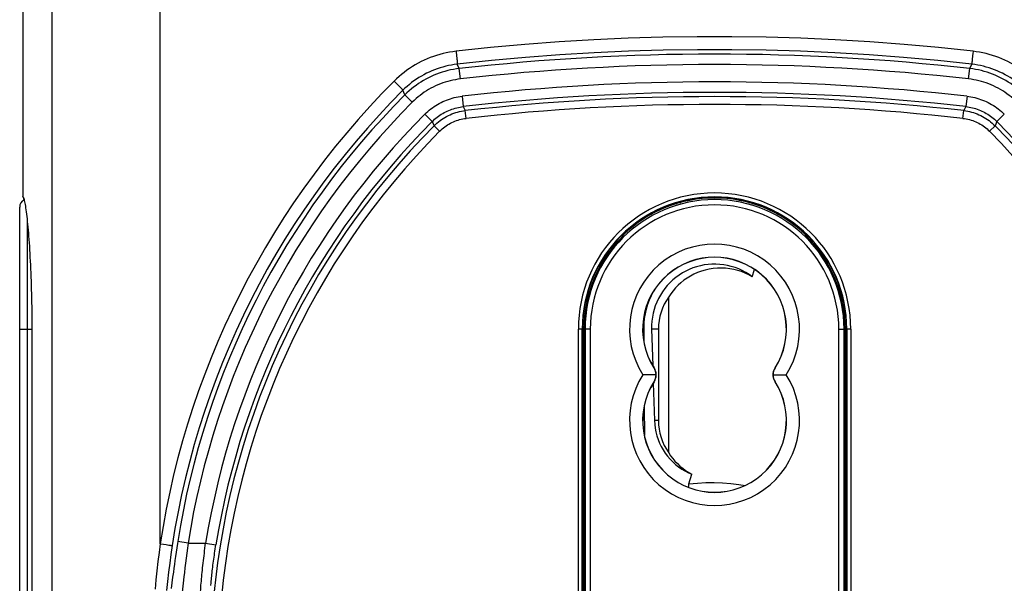
# Model space of a CAD drawing. Units: millimetres. Extents: x 76 to 242, y -31 to 279.
# Drawn here: x 176 to 214, y 65 to 86 of the extents above; entities that cross this region are included whole.
import ezdxf

# ---------------------------------------------------------------- set-up
doc = ezdxf.new("R2010")
doc.units = ezdxf.units.MM
doc.header["$LTSCALE"] = 16.335
doc.layers.get('0').update_dxf_attribs({"linetype": 'CONTINUOUS'})
for name, color, linetype in [('ASSI', 7, 'CONTINUOUS'), ('DRAFT', 7, 'CONTINUOUS'), ('RACCORDO', 7, 'CONTINUOUS')]:
    doc.layers.add(name, color=color, linetype=linetype)
doc.styles.get("Standard").update_dxf_attribs({"font": 'txt', "width": 0.8})
doc.dimstyles.new('DIMSTYLE_1', dxfattribs={"dimtxt": 3, "dimasz": 3, "dimexe": 1.5, "dimexo": 0.5, "dimgap": 0.75, "dimtad": 1, "dimdec": 1, "dimtxsty": 'STANDARD', "dimblk": '_FILLED', "dimblk1": '_FILLED', "dimblk2": '_FILLED', "dimcen": 0.09, "dimadec": 0, "dimazin": 0, "dimtfac": 1, "dimtdec": 1, "dimtofl": 0, "dimtmove": 0, "dimatfit": 3, "dimldrblk": '_FILLED', "dimfxl": 1, "dimtolj": 1, "dimarcsym": 0})

# ---------------------------------------------------------------- blocks, each defined once
blk = doc.blocks.new('_FILLED')
at = {"color": 0, "linetype": 'BYBLOCK'}
blk.add_solid([(0, 0), (-1, 0.317), (-1, -0.317)], dxfattribs=at)
blk = doc.blocks.new('*D1')
at = {"color": 7, "linetype": 'CONTINUOUS'}
for p, q in [((207.815, 139.378), (242.107, 139.378)), ((240.607, 139.378), (240.607, 53.946)), ((240.607, -31.486), (240.607, 53.946)), ((204.273, -31.486), (242.107, -31.486))]:
    blk.add_line(p, q, dxfattribs=at)
at = {"color": 7, "linetype": 'CONTINUOUS', "xscale": 3, "yscale": 3, "zscale": 3}
for p, rotation in [((240.607, 139.378), 90), ((240.607, -31.486), 270)]:
    blk.add_blockref('_FILLED', p, dxfattribs=dict(at, rotation=rotation))
at = {"color": 7, "linetype": 'CONTINUOUS', "insert": (236.857, 53.946), "char_height": 3, "width": 15.75, "attachment_point": 2, "rotation": 90, "line_spacing_factor": 0.9}
blk.add_mtext('170,9', dxfattribs=at)

msp = doc.modelspace()

# ---------------------------------------------------------------- linework, layer by layer
at = {"color": 253, "linetype": 'CONTINUOUS'}
for p, q in [((201.48, 79.325), (201.584, 79.325)), ((204.443, 79.325), (204.547, 79.325)), ((200.866, 74.514), (200.603, 74.514)), ((200.692, 73.031), (200.696, 73.034)), ((205.334, 73.031), (205.331, 73.034)), ((200.692, 72.497), (200.696, 72.495)), ((205.334, 72.497), (205.331, 72.495)), ((200.866, 71.014), (200.712, 71.014))]:
    msp.add_line(p, q, dxfattribs=at)
at = {"color": 7, "linetype": 'CONTINUOUS'}
for p, q in [((201.607, 79.364), (201.716, 79.364)), ((204.31, 79.364), (204.42, 79.364)), ((199.452, 78.093), (199.522, 78.093)), ((199.473, 78.114), (199.513, 78.114)), ((199.513, 78.114), (199.513, 78.154)), ((199.522, 78.093), (199.513, 78.114)), ((206.505, 78.093), (206.513, 78.114)), ((206.505, 78.093), (206.575, 78.093)), ((206.513, 78.114), (206.513, 78.154)), ((206.513, 78.114), (206.554, 78.114)), ((201.26, 69.775), (201.26, 75.754)), ((200.603, 74.514), (200.646, 73.118)), ((200.866, 74.514), (200.866, 71.014)), ((200.667, 72.446), (200.712, 71.014))]:
    msp.add_line(p, q, dxfattribs=at)
for points in [[(204.458, 76.522), (204.334, 76.608), (204.205, 76.687), (204.074, 76.757), (203.937, 76.818), (203.797, 76.871), (203.655, 76.915), (203.51, 76.95), (203.363, 76.977), (203.214, 76.994), (203.065, 77.002), (202.915, 77), (202.766, 76.989), (202.619, 76.97), (202.472, 76.941), (202.328, 76.903), (202.186, 76.856), (202.047, 76.8), (201.912, 76.736), (201.781, 76.663), (201.654, 76.582), (201.532, 76.494), (201.417, 76.398), (201.308, 76.295), (201.205, 76.185), (201.109, 76.069), (201.019, 75.946), (200.938, 75.819), (200.866, 75.687), (200.801, 75.55), (200.745, 75.41), (200.699, 75.265), (200.66, 75.118), (200.632, 74.969), (200.613, 74.819), (200.603, 74.667), (200.603, 74.514)], [(204.458, 76.522), (204.325, 76.595), (204.187, 76.66), (204.045, 76.715), (203.898, 76.762), (203.746, 76.8), (203.592, 76.828), (203.437, 76.845), (203.279, 76.852), (203.122, 76.849), (202.965, 76.835), (202.81, 76.81), (202.658, 76.776), (202.509, 76.732), (202.364, 76.678), (202.224, 76.616), (202.09, 76.546), (201.961, 76.467), (201.839, 76.382), (201.724, 76.29), (201.616, 76.192), (201.516, 76.089), (201.423, 75.982), (201.338, 75.871), (201.26, 75.754)], [(200.768, 72.764), (200.724, 72.765), (200.677, 72.765), (200.626, 72.764), (200.571, 72.764), (200.514, 72.764), (200.455, 72.764), (200.394, 72.764), (200.332, 72.764), (200.27, 72.764)], [(200.692, 73.031), (200.708, 73.005), (200.721, 72.978), (200.733, 72.951), (200.744, 72.922), (200.752, 72.892), (200.759, 72.861), (200.764, 72.83), (200.767, 72.797), (200.768, 72.764)], [(200.768, 72.764), (200.767, 72.731), (200.764, 72.699), (200.759, 72.667), (200.752, 72.637), (200.744, 72.607), (200.733, 72.578), (200.721, 72.55), (200.708, 72.523), (200.692, 72.497)], [(205.259, 72.764), (205.26, 72.797), (205.263, 72.83), (205.268, 72.861), (205.275, 72.892), (205.283, 72.922), (205.294, 72.951), (205.306, 72.978), (205.319, 73.005), (205.334, 73.031)], [(205.259, 72.764), (205.302, 72.764), (205.35, 72.764), (205.401, 72.764), (205.456, 72.765), (205.513, 72.764), (205.572, 72.764), (205.633, 72.765), (205.695, 72.765), (205.757, 72.764)], [(205.334, 72.497), (205.319, 72.523), (205.306, 72.55), (205.294, 72.578), (205.283, 72.607), (205.275, 72.637), (205.268, 72.667), (205.263, 72.699), (205.26, 72.731), (205.259, 72.764)], [(200.712, 71.014), (200.721, 70.865), (200.74, 70.718), (200.768, 70.573), (200.806, 70.429), (200.853, 70.288), (200.909, 70.151), (200.973, 70.018), (201.046, 69.889), (201.126, 69.766), (201.215, 69.648), (201.311, 69.535), (201.413, 69.429), (201.522, 69.331), (201.637, 69.239), (201.757, 69.155), (201.881, 69.08), (202.011, 69.012), (202.146, 68.952)], [(201.26, 69.775), (201.333, 69.665), (201.412, 69.56), (201.498, 69.459), (201.59, 69.362), (201.689, 69.269), (201.794, 69.181), (201.905, 69.099), (202.023, 69.023), (202.146, 68.952)]]:
    msp.add_lwpolyline(points, dxfattribs=at)
for centre, radius, start, end in [((203.013, 74.514), 5.021, 45.807, 134.193), ((203.013, 74.514), 5, 134.2903, 180), ((203.013, 74.514), 5, 0, 45.7097), ((203.013, 74.514), 2.147, 144.7371, 180), ((203.013, 71.014), 2.147, 180, 215.2629)]:
    msp.add_arc(centre, radius, start, end, dxfattribs=at)
at = {"color": 253, "linetype": 'CONTINUOUS'}
for centre, radius, start, end in [((203.013, 74.514), 3.254, 327.4703, 212.5297), ((203.013, 74.514), 2.754, 327.421, 212.579), ((203.013, 71.014), 3.254, 147.4703, 32.5297), ((203.013, 71.014), 2.754, 147.421, 32.579)]:
    msp.add_arc(centre, radius, start, end, dxfattribs=at)
at = {"layer": 'ASSI', "color": 7, "linetype": 'CONTINUOUS'}
for p, q in [((176.529, 101.514), (176.529, 79.606)), ((176.878, 74.514), (176.878, 48.514))]:
    msp.add_line(p, q, dxfattribs=at)
for points in [[(176.581, 79.454), (176.575, 79.484), (176.566, 79.519), (176.557, 79.55), (176.547, 79.574), (176.538, 79.593), (176.529, 79.606)], [(176.529, 79.606), (176.539, 79.593), (176.549, 79.574), (176.558, 79.549), (176.568, 79.519), (176.579, 79.484), (176.589, 79.442), (176.599, 79.395), (176.61, 79.343), (176.62, 79.285), (176.631, 79.221), (176.641, 79.153), (176.652, 79.079), (176.663, 79), (176.673, 78.915), (176.684, 78.826), (176.695, 78.732), (176.705, 78.633), (176.715, 78.53), (176.726, 78.422), (176.736, 78.309), (176.745, 78.193), (176.755, 78.072), (176.765, 77.947), (176.774, 77.818), (176.783, 77.686), (176.791, 77.55), (176.8, 77.411), (176.808, 77.268), (176.815, 77.122), (176.823, 76.973), (176.83, 76.822), (176.836, 76.668), (176.842, 76.512), (176.848, 76.353), (176.853, 76.193), (176.858, 76.03), (176.862, 75.866), (176.866, 75.7), (176.869, 75.533), (176.872, 75.365), (176.874, 75.196), (176.876, 75.026), (176.877, 74.856), (176.878, 74.685), (176.878, 74.514)]]:
    msp.add_lwpolyline(points, dxfattribs=at)
at = {"layer": 'DRAFT', "color": 7, "linetype": 'CONTINUOUS'}
for p, q in [((201.313, 79.269), (201.313, 79.237)), ((201.546, 79.314), (201.445, 79.314)), ((204.582, 79.314), (204.481, 79.314)), ((204.713, 79.269), (204.713, 79.237)), ((199.513, 78.114), (199.473, 78.114)), ((206.513, 78.114), (206.554, 78.114)), ((204.458, 76.522), (204.542, 76.799)), ((197.963, 74.514), (197.963, 48.514)), ((198.013, 74.514), (198.013, 48.514)), ((208.013, 48.514), (208.013, 74.514)), ((208.063, 48.514), (208.063, 74.514))]:
    msp.add_line(p, q, dxfattribs=at)
at = {"layer": 'DRAFT', "color": 253, "linetype": 'CONTINUOUS'}
msp.add_line((200.263, 74.564), (200.302, 74.564), dxfattribs=at)
at = {"layer": 'DRAFT', "color": 7, "linetype": 'CONTINUOUS'}
msp.add_lwpolyline([(200.754, 76.08), (200.669, 75.944), (200.584, 75.785), (200.509, 75.622), (200.446, 75.453), (200.393, 75.279), (200.353, 75.104), (200.324, 74.926), (200.307, 74.746), (200.302, 74.564)], dxfattribs=at)
for centre, radius, start, end in [((203.013, 74.514), 5.05, 0, 180), ((203.013, 74.514), 2.75, 327.421, 212.579), ((200.275, 72.764), 0.5, 327.421, 32.579), ((205.752, 72.764), 0.5, 147.421, 212.579), ((203.013, 71.014), 2.75, 147.421, 32.579)]:
    msp.add_arc(centre, radius, start, end, dxfattribs=at)
at = {"layer": 'RACCORDO', "color": 253, "linetype": 'CONTINUOUS'}
for p, q in [((177.656, 39.936), (177.656, 101.514)), ((181.793, 66.295), (181.793, 101.506)), ((193.119, 85.156), (193.127, 85.092)), ((193.127, 85.092), (193.133, 85.03)), ((193.133, 85.03), (193.14, 84.969)), ((193.14, 84.969), (193.145, 84.911)), ((193.145, 84.911), (193.15, 84.857)), ((212.875, 84.833), (212.871, 84.787)), ((212.879, 84.884), (212.875, 84.833)), ((212.884, 84.939), (212.879, 84.884)), ((212.89, 84.999), (212.884, 84.939)), ((212.897, 85.061), (212.89, 84.999)), ((212.907, 85.156), (212.897, 85.061)), ((193.242, 84.494), (193.16, 84.66)), ((193.288, 84.096), (193.242, 84.494)), ((212.739, 84.096), (212.784, 84.494)), ((212.784, 84.494), (212.867, 84.66)), ((190.75, 84.013), (190.816, 83.946)), ((190.816, 83.946), (190.879, 83.882)), ((190.879, 83.882), (190.919, 83.841)), ((190.919, 83.841), (190.955, 83.803)), ((190.955, 83.803), (190.988, 83.769)), ((191.158, 83.487), (191.083, 83.66)), ((191.441, 83.204), (191.158, 83.487)), ((193.35, 83.435), (193.395, 83.037)), ((212.677, 83.435), (212.632, 83.037)), ((193.395, 83.037), (193.471, 82.882)), ((212.632, 83.037), (212.555, 82.882)), ((191.922, 82.745), (192.205, 82.462)), ((193.505, 82.584), (193.471, 82.882)), ((212.522, 82.584), (212.555, 82.882)), ((214.105, 82.745), (213.822, 82.462)), ((192.205, 82.462), (192.277, 82.304)), ((192.49, 82.093), (192.277, 82.304)), ((213.537, 82.093), (213.75, 82.304)), ((213.822, 82.462), (213.75, 82.304)), ((176.708, 44.427), (176.708, 78.601)), ((176.413, 74.514), (176.878, 74.514)), ((197.799, 48.514), (197.799, 74.514)), ((197.963, 74.514), (197.799, 74.514)), ((198.255, 74.514), (198.013, 74.514)), ((198.055, 74.514), (198.055, 48.514)), ((198.255, 74.514), (198.255, 48.514)), ((207.772, 48.514), (207.772, 74.514)), ((207.772, 74.514), (208.013, 74.514)), ((207.971, 48.514), (207.971, 74.514)), ((208.228, 74.514), (208.063, 74.514)), ((208.228, 74.514), (208.228, 48.514)), ((182.859, 66.317), (182.464, 66.38)), ((181.793, 66.295), (181.913, 66.276)), ((181.913, 66.276), (182.023, 66.259)), ((182.023, 66.259), (182.117, 66.244)), ((182.117, 66.244), (182.173, 66.234)), ((182.401, 65.969), (182.377, 65.808)), ((182.425, 66.132), (182.401, 65.969)), ((182.859, 66.317), (183.532, 66.317)), ((183.532, 66.317), (183.927, 66.254)), ((182.355, 65.651), (182.334, 65.498)), ((182.377, 65.808), (182.355, 65.651)), ((182.785, 65.739), (182.762, 65.552)), ((182.809, 65.93), (182.785, 65.739)), ((182.295, 65.209), (182.269, 65.011)), ((182.314, 65.351), (182.295, 65.209)), ((182.334, 65.498), (182.314, 65.351)), ((182.741, 65.37), (182.72, 65.193)), ((182.762, 65.552), (182.741, 65.37)), ((182.269, 65.011), (182.215, 64.579)), ((182.701, 65.024), (182.675, 64.784)), ((182.72, 65.193), (182.701, 65.024)), ((182.675, 64.784), (182.613, 64.202))]:
    msp.add_line(p, q, dxfattribs=at)
at = {"layer": 'RACCORDO', "color": 7, "linetype": 'CONTINUOUS'}
for p, q in [((176.413, 43.844), (176.413, 79.185)), ((197.949, 48.514), (197.949, 74.514)), ((200.302, 74.564), (200.305, 74.043)), ((208.078, 74.514), (208.078, 48.514)), ((200.32, 71.563), (200.327, 70.433)), ((202.034, 68.587), (202.146, 68.952))]:
    msp.add_line(p, q, dxfattribs=at)
at = {"layer": 'RACCORDO', "color": 253, "linetype": 'CONTINUOUS'}
for points in [[(212.907, 85.156), (211.591, 85.296), (210.274, 85.416), (208.955, 85.516), (207.636, 85.596), (206.316, 85.656), (204.995, 85.695), (203.674, 85.715), (202.353, 85.715), (201.032, 85.695), (199.711, 85.656), (198.391, 85.596), (197.071, 85.516), (195.753, 85.416), (194.436, 85.296), (193.119, 85.156)], [(212.867, 84.66), (211.557, 84.799), (210.244, 84.918), (208.931, 85.017), (207.617, 85.096), (206.302, 85.156), (204.987, 85.196), (203.671, 85.215), (202.356, 85.215), (201.04, 85.196), (199.725, 85.156), (198.41, 85.096), (197.096, 85.017), (195.782, 84.918), (194.47, 84.799), (193.16, 84.66)], [(193.119, 85.156), (192.993, 85.14), (192.868, 85.12), (192.743, 85.095), (192.619, 85.067), (192.496, 85.034), (192.373, 84.998), (192.252, 84.958), (192.131, 84.913), (192.013, 84.865), (191.896, 84.813), (191.78, 84.758), (191.667, 84.698), (191.555, 84.635), (191.446, 84.569), (191.338, 84.499), (191.234, 84.426), (191.131, 84.349), (191.032, 84.27), (190.935, 84.187), (190.841, 84.102), (190.75, 84.013)], [(193.15, 84.857), (193.154, 84.809), (193.156, 84.787), (193.157, 84.766), (193.159, 84.747), (193.16, 84.73), (193.161, 84.714), (193.161, 84.701), (193.162, 84.689), (193.162, 84.679), (193.162, 84.671), (193.161, 84.665), (193.161, 84.661), (193.16, 84.66)], [(215.277, 84.013), (215.186, 84.102), (215.092, 84.187), (214.995, 84.27), (214.895, 84.349), (214.793, 84.426), (214.688, 84.499), (214.581, 84.569), (214.472, 84.635), (214.36, 84.698), (214.246, 84.758), (214.131, 84.813), (214.014, 84.865), (213.895, 84.913), (213.775, 84.958), (213.654, 84.998), (213.531, 85.034), (213.408, 85.067), (213.283, 85.095), (213.159, 85.12), (213.033, 85.14), (212.907, 85.156)], [(193.16, 84.66), (193.049, 84.645), (192.939, 84.628), (192.83, 84.606), (192.721, 84.581), (192.613, 84.553), (192.505, 84.521), (192.399, 84.486), (192.294, 84.447), (192.19, 84.405), (192.087, 84.36), (191.986, 84.311), (191.886, 84.259), (191.789, 84.204), (191.693, 84.146), (191.599, 84.085), (191.507, 84.021), (191.417, 83.954), (191.33, 83.884), (191.245, 83.812), (191.162, 83.737), (191.083, 83.66)], [(193.242, 84.494), (193.131, 84.479), (193.02, 84.461), (192.91, 84.44), (192.8, 84.415), (192.692, 84.386), (192.584, 84.354), (192.477, 84.318), (192.372, 84.28), (192.268, 84.237), (192.165, 84.192), (192.064, 84.143), (191.965, 84.091), (191.867, 84.035), (191.771, 83.977), (191.677, 83.916), (191.585, 83.851), (191.495, 83.784), (191.407, 83.714), (191.322, 83.641), (191.239, 83.565), (191.158, 83.487)], [(214.869, 83.487), (214.788, 83.565), (214.705, 83.641), (214.62, 83.714), (214.532, 83.784), (214.442, 83.851), (214.35, 83.916), (214.256, 83.977), (214.16, 84.035), (214.062, 84.091), (213.963, 84.143), (213.862, 84.192), (213.759, 84.237), (213.655, 84.28), (213.549, 84.318), (213.443, 84.354), (213.335, 84.386), (213.227, 84.415), (213.117, 84.44), (213.007, 84.461), (212.896, 84.479), (212.784, 84.494)], [(212.871, 84.787), (212.869, 84.766), (212.868, 84.747), (212.867, 84.73), (212.866, 84.714), (212.866, 84.701), (212.865, 84.689), (212.865, 84.679), (212.865, 84.671), (212.866, 84.665), (212.866, 84.661), (212.867, 84.66)], [(214.944, 83.66), (214.864, 83.737), (214.782, 83.812), (214.697, 83.884), (214.609, 83.954), (214.52, 84.021), (214.428, 84.085), (214.334, 84.146), (214.238, 84.204), (214.14, 84.259), (214.041, 84.311), (213.94, 84.36), (213.837, 84.405), (213.733, 84.447), (213.628, 84.486), (213.521, 84.521), (213.414, 84.553), (213.306, 84.581), (213.197, 84.606), (213.087, 84.628), (212.977, 84.645), (212.867, 84.66)], [(193.288, 84.096), (193.189, 84.084), (193.091, 84.068), (192.993, 84.049), (192.896, 84.026), (192.8, 84.001), (192.705, 83.973), (192.61, 83.941), (192.517, 83.907), (192.425, 83.869), (192.334, 83.829), (192.244, 83.785), (192.156, 83.739), (192.069, 83.69), (191.984, 83.639), (191.901, 83.584), (191.819, 83.527), (191.739, 83.467), (191.662, 83.405), (191.586, 83.341), (191.513, 83.274), (191.441, 83.204)], [(214.586, 83.204), (214.514, 83.274), (214.441, 83.341), (214.365, 83.405), (214.287, 83.467), (214.208, 83.527), (214.126, 83.584), (214.043, 83.639), (213.958, 83.69), (213.871, 83.739), (213.783, 83.785), (213.693, 83.829), (213.602, 83.869), (213.51, 83.907), (213.417, 83.941), (213.322, 83.973), (213.227, 84.001), (213.131, 84.026), (213.034, 84.049), (212.936, 84.068), (212.838, 84.084), (212.739, 84.096)], [(190.75, 84.013), (190.281, 83.535), (189.822, 83.046), (189.373, 82.547), (188.934, 82.038), (188.505, 81.519), (188.087, 80.99), (187.681, 80.453), (187.285, 79.907), (186.901, 79.352), (186.529, 78.79), (186.169, 78.219), (185.821, 77.642), (185.486, 77.057), (185.163, 76.466), (184.853, 75.868), (184.556, 75.264), (184.271, 74.654), (184, 74.038), (183.741, 73.416), (183.496, 72.788), (183.264, 72.155), (183.045, 71.517), (182.84, 70.875), (182.649, 70.229), (182.471, 69.58), (182.307, 68.927), (182.158, 68.272), (182.022, 67.615), (181.901, 66.956), (181.793, 66.295)], [(190.988, 83.769), (191.016, 83.738), (191.029, 83.725), (191.04, 83.712), (191.05, 83.701), (191.059, 83.691), (191.066, 83.682), (191.072, 83.675), (191.077, 83.669), (191.08, 83.665), (191.082, 83.661), (191.083, 83.66)], [(191.083, 83.66), (190.621, 83.189), (190.168, 82.708), (189.725, 82.216), (189.293, 81.715), (188.87, 81.204), (188.458, 80.684), (188.057, 80.155), (187.667, 79.618), (187.288, 79.072), (186.921, 78.518), (186.566, 77.957), (186.223, 77.388), (185.893, 76.813), (185.575, 76.231), (185.269, 75.643), (184.976, 75.048), (184.695, 74.448), (184.428, 73.841), (184.173, 73.229), (183.931, 72.611), (183.702, 71.988), (183.486, 71.361), (183.284, 70.729), (183.096, 70.093), (182.921, 69.453), (182.759, 68.811), (182.612, 68.166), (182.478, 67.519), (182.358, 66.87), (182.252, 66.219)], [(191.922, 82.745), (191.977, 82.798), (192.033, 82.849), (192.091, 82.899), (192.151, 82.947), (192.213, 82.993), (192.276, 83.038), (192.341, 83.08), (192.407, 83.12), (192.474, 83.158), (192.542, 83.194), (192.612, 83.227), (192.683, 83.259), (192.754, 83.288), (192.827, 83.315), (192.9, 83.339), (192.974, 83.361), (193.048, 83.381), (193.123, 83.398), (193.198, 83.412), (193.274, 83.425), (193.35, 83.435)], [(212.677, 83.435), (212.753, 83.425), (212.828, 83.412), (212.903, 83.398), (212.978, 83.381), (213.053, 83.361), (213.127, 83.339), (213.2, 83.315), (213.272, 83.288), (213.344, 83.259), (213.415, 83.228), (213.484, 83.194), (213.553, 83.158), (213.62, 83.12), (213.686, 83.08), (213.75, 83.038), (213.814, 82.994), (213.875, 82.947), (213.935, 82.899), (213.994, 82.85), (214.05, 82.798), (214.105, 82.745)], [(192.205, 82.462), (192.251, 82.507), (192.298, 82.55), (192.346, 82.591), (192.396, 82.631), (192.448, 82.67), (192.5, 82.706), (192.554, 82.742), (192.609, 82.775), (192.665, 82.807), (192.722, 82.837), (192.78, 82.865), (192.839, 82.891), (192.899, 82.915), (192.959, 82.937), (193.02, 82.957), (193.081, 82.976), (193.144, 82.992), (193.206, 83.006), (193.269, 83.019), (193.332, 83.029), (193.395, 83.037)], [(212.632, 83.037), (212.695, 83.029), (212.758, 83.019), (212.821, 83.006), (212.883, 82.992), (212.945, 82.976), (213.007, 82.958), (213.068, 82.937), (213.128, 82.915), (213.188, 82.891), (213.246, 82.865), (213.304, 82.837), (213.361, 82.807), (213.417, 82.775), (213.472, 82.742), (213.526, 82.707), (213.579, 82.67), (213.63, 82.631), (213.68, 82.591), (213.729, 82.55), (213.776, 82.507), (213.822, 82.462)], [(192.277, 82.304), (192.331, 82.357), (192.387, 82.407), (192.445, 82.455), (192.504, 82.501), (192.565, 82.544), (192.628, 82.586), (192.692, 82.625), (192.758, 82.661), (192.825, 82.695), (192.893, 82.727), (192.962, 82.756), (193.033, 82.782), (193.104, 82.805), (193.176, 82.826), (193.249, 82.844), (193.323, 82.86), (193.397, 82.872), (193.471, 82.882)], [(192.49, 82.093), (192.536, 82.137), (192.583, 82.18), (192.632, 82.221), (192.683, 82.26), (192.735, 82.297), (192.788, 82.332), (192.843, 82.365), (192.899, 82.396), (192.956, 82.425), (193.014, 82.452), (193.073, 82.477), (193.132, 82.499), (193.193, 82.519), (193.255, 82.537), (193.317, 82.552), (193.379, 82.565), (193.442, 82.576), (193.505, 82.584)], [(212.522, 82.584), (212.585, 82.576), (212.648, 82.565), (212.71, 82.552), (212.772, 82.537), (212.834, 82.519), (212.894, 82.499), (212.954, 82.476), (213.013, 82.452), (213.071, 82.425), (213.128, 82.396), (213.184, 82.365), (213.239, 82.332), (213.292, 82.297), (213.344, 82.26), (213.395, 82.221), (213.444, 82.18), (213.491, 82.137), (213.537, 82.093)], [(212.555, 82.882), (212.63, 82.872), (212.704, 82.86), (212.778, 82.844), (212.85, 82.826), (212.923, 82.805), (212.994, 82.782), (213.064, 82.756), (213.134, 82.727), (213.202, 82.695), (213.269, 82.661), (213.335, 82.625), (213.399, 82.586), (213.462, 82.544), (213.523, 82.501), (213.582, 82.455), (213.64, 82.407), (213.696, 82.357), (213.75, 82.304)], [(202.034, 68.587), (202.354, 68.619), (202.674, 68.637), (202.993, 68.64), (203.313, 68.629), (203.632, 68.603), (203.948, 68.564), (204.18, 68.524)], [(182.464, 66.38), (182.451, 66.297), (182.425, 66.132)], [(181.793, 66.295), (181.748, 65.952), (181.706, 65.607), (181.667, 65.258), (181.631, 64.905), (181.598, 64.549)], [(182.252, 66.219), (182.203, 65.883), (182.157, 65.543), (182.114, 65.199), (182.075, 64.852), (182.039, 64.501)], [(182.173, 66.234), (182.203, 66.229), (182.216, 66.227), (182.226, 66.225), (182.235, 66.223), (182.242, 66.222), (182.247, 66.221), (182.251, 66.22), (182.252, 66.219)], [(182.859, 66.317), (182.846, 66.22), (182.833, 66.123), (182.809, 65.93)], [(183.331, 64.433), (183.342, 64.566), (183.347, 64.636), (183.353, 64.709), (183.36, 64.784), (183.367, 64.862), (183.374, 64.942), (183.382, 65.024), (183.39, 65.108), (183.398, 65.193), (183.407, 65.281), (183.417, 65.37), (183.427, 65.46), (183.437, 65.552), (183.447, 65.645), (183.458, 65.739), (183.47, 65.834), (183.482, 65.93), (183.494, 66.026), (183.506, 66.123), (183.519, 66.22), (183.532, 66.317)], [(183.729, 64.692), (183.739, 64.801), (183.745, 64.86), (183.751, 64.92), (183.757, 64.983), (183.764, 65.047), (183.771, 65.113), (183.779, 65.181), (183.787, 65.251), (183.795, 65.322), (183.804, 65.395), (183.813, 65.468), (183.823, 65.543), (183.833, 65.619), (183.843, 65.697), (183.854, 65.775), (183.865, 65.853), (183.877, 65.933), (183.889, 66.012), (183.901, 66.092), (183.914, 66.173), (183.927, 66.254)]]:
    msp.add_lwpolyline(points, dxfattribs=at)
at = {"layer": 'RACCORDO', "color": 7, "linetype": 'CONTINUOUS'}
msp.add_lwpolyline([(202.03, 68.447), (202.03, 68.448), (202.024, 68.474), (202.022, 68.501), (202.023, 68.529), (202.027, 68.558), (202.034, 68.587)], dxfattribs=at)
at = {"layer": 'RACCORDO', "color": 253, "linetype": 'CONTINUOUS'}
for centre, radius, start, end in [((203.013, -1.586), 86.632, 83.52402, 96.47598), ((203.013, -1.586), 86.232, 83.52402, 96.47598), ((203.013, -1.586), 85.568, 83.51553, 96.48447), ((213.213, 61.514), 31.132, 135.1083, 171.0086), ((203.013, -1.586), 85.168, 83.51553, 96.48447), ((203.013, -1.586), 85.005, 83.55487, 96.44513), ((213.213, 61.514), 30.732, 135.1083, 171.0086), ((203.013, -1.586), 84.705, 83.55487, 96.44513), ((213.213, 61.514), 30.068, 135.0828, 170.8081), ((213.213, 61.514), 29.505, 135.2013, 175.9704), ((213.213, 61.514), 29.668, 135.0828, 170.8081), ((192.813, 61.514), 29.505, 4.0296, 44.7987), ((192.813, 61.514), 29.668, 9.1919, 44.9172), ((213.213, 61.514), 29.205, 135.2013, 175.9188), ((192.813, 61.514), 29.205, 4.0812, 44.7987), ((203.013, 74.514), 5.214, 0, 180), ((203.013, 74.514), 4.958, 0, 180), ((203.013, 74.514), 4.758, 0, 180)]:
    msp.add_arc(centre, radius, start, end, dxfattribs=at)
at = {"layer": 'RACCORDO', "color": 7, "linetype": 'CONTINUOUS'}
for centre, radius, start in [((203.013, 74.514), 5.064, 0), ((176.713, 79.185), 0.3, 115.2749)]:
    msp.add_arc(centre, radius, start, 180, dxfattribs=at)

# ---------------------------------------------------------------- dimensions: what is measured, and where the dimension line sits
at = {"color": 7, "linetype": 'CONTINUOUS'}
dim = msp.add_linear_dim(base=(240.607, -31.486), p1=(207.315, 139.378), p2=(203.773, -31.486), angle=270, dimstyle='DIMSTYLE_1', dxfattribs=at)
dim.commit()
dim.dimension.update_dxf_attribs({"geometry": '*D1', "text_midpoint": (240.607, 53.946), "dimtype": 160})

doc.saveas('drawing.dxf')
